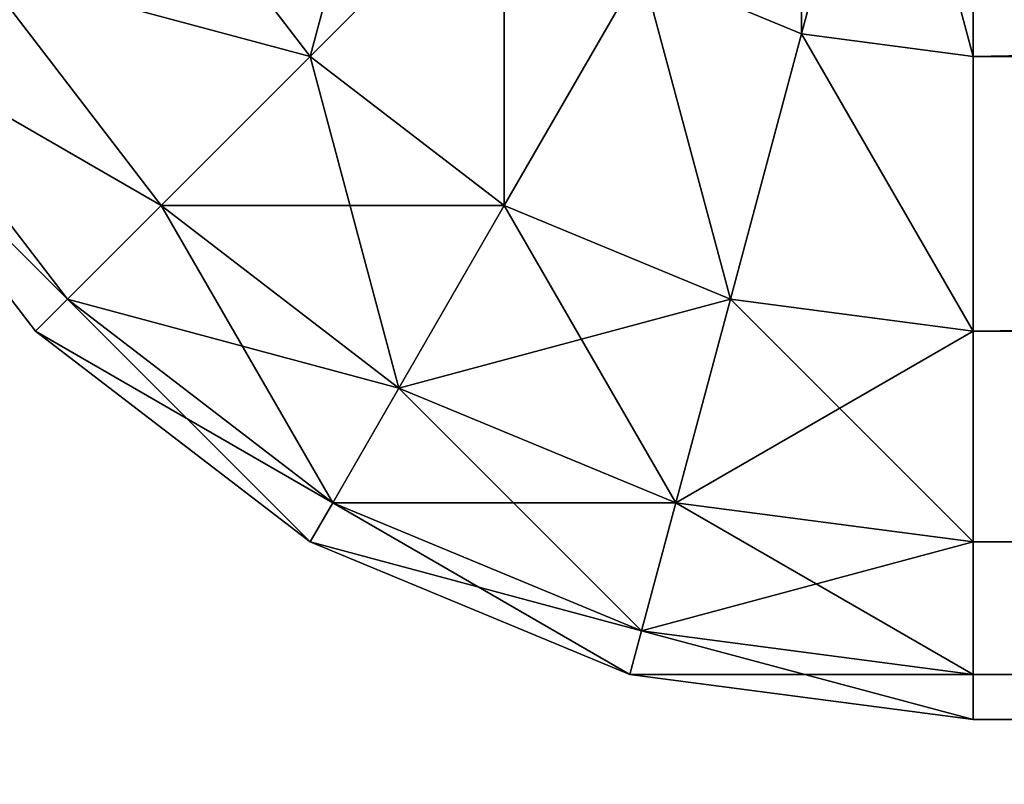
# Model space of a CAD drawing. Extents: x 2 to 194, y -1 to 178.
# Drawn here: x 5 to 5, y 136 to 136 of the extents above; entities that cross this region are included whole.
import ezdxf

# ---------------------------------------------------------------- set-up
doc = ezdxf.new("R2010")
doc.units = 0
doc.header["$MEASUREMENT"] = 0
doc.layers.get('0').update_dxf_attribs({"color": 4, "linetype": 'CONTINUOUS'})

# ---------------------------------------------------------------- blocks, each defined once
blk = doc.blocks.new('COMPONENT_2')
at = {"color": 253}
for p, q in [((2.72898, 0.25852, 15.05801), (2.76019, 0.375, 15.10796)), ((2.72898, 0.25852, 0.06699), (2.76019, 0.375, 0.01704)), ((2.79368, 0.37059, 0.01704), (2.79368, 0.25, 0.06699)), ((2.79368, 0.25, 15.05801), (2.79368, 0.37059, 15.10796)), ((2.4875, 0.32322, 14.97855), (2.54368, 0.25, 14.97855)), ((2.4875, 0.32322, 0.14645), (2.54368, 0.25, 0.14645)), ((2.54368, 0.25, 14.97855), (2.61691, 0.32322, 15.05801)), ((2.54368, 0.25, 0.14645), (2.61691, 0.32322, 0.06699)), ((2.41868, 0.28349, 14.875), (2.4875, 0.19381, 14.875)), ((2.41868, 0.28349, 0.25), (2.4875, 0.19381, 0.25)), ((2.61691, 0.19381, 14.97855), (2.66868, 0.28349, 15.05801)), ((2.61691, 0.19381, 0.14645), (2.66868, 0.28349, 0.06699)), ((2.66868, 0.28349, 15.05801), (2.72898, 0.25852, 15.05801)), ((2.66868, 0.28349, 0.06699), (2.72898, 0.25852, 0.06699)), ((2.37543, 0.25852, 14.75441), (2.45218, 0.15849, 14.75441)), ((2.37543, 0.25852, 0.37059), (2.45218, 0.15849, 0.37059)), ((2.70218, 0.15849, 14.97855), (2.72898, 0.25852, 15.05801)), ((2.70218, 0.15849, 0.14645), (2.72898, 0.25852, 0.06699)), ((2.72898, 0.25852, 15.05801), (2.79368, 0.25, 15.05801)), ((2.72898, 0.25852, 0.06699), (2.79368, 0.25, 0.06699)), ((2.44013, 0.14645, 0.5), (2.36067, 0.25, 0.5)), ((2.36067, 0.25, 14.625), (2.44013, 0.14645, 14.625)), ((2.4875, 0.19381, 14.875), (2.54368, 0.25, 14.97855)), ((2.4875, 0.19381, 0.25), (2.54368, 0.25, 0.14645)), ((2.54368, 0.25, 14.97855), (2.61691, 0.19381, 14.97855)), ((2.54368, 0.25, 0.14645), (2.61691, 0.19381, 0.14645)), ((2.79368, 0.25, 15.05801), (11.67942, 0.25, 15.05801)), ((2.79368, 0.25, 0.06699), (11.67942, 0.25, 0.06699)), ((2.79368, 0.14645, 14.97855), (2.79368, 0.25, 15.05801)), ((2.79368, 0.25, 0.06699), (2.79368, 0.14645, 0.14645)), ((2.45218, 0.15849, 14.75441), (2.4875, 0.19381, 14.875)), ((2.45218, 0.15849, 0.37059), (2.4875, 0.19381, 0.25)), ((2.4875, 0.19381, 14.875), (2.57718, 0.125, 14.875)), ((2.4875, 0.19381, 0.25), (2.57718, 0.125, 0.25)), ((2.57718, 0.125, 14.875), (2.61691, 0.19381, 14.97855)), ((2.57718, 0.125, 0.25), (2.61691, 0.19381, 0.14645)), ((2.61691, 0.19381, 14.97855), (2.70218, 0.15849, 14.97855)), ((2.61691, 0.19381, 0.14645), (2.70218, 0.15849, 0.14645)), ((2.44013, 0.14645, 14.625), (2.45218, 0.15849, 14.75441)), ((2.44013, 0.14645, 0.5), (2.45218, 0.15849, 0.37059)), ((2.45218, 0.15849, 14.75441), (2.5522, 0.08174, 14.75441)), ((2.45218, 0.15849, 0.37059), (2.5522, 0.08174, 0.37059)), ((2.68161, 0.08174, 14.875), (2.70218, 0.15849, 14.97855)), ((2.68161, 0.08174, 0.25), (2.70218, 0.15849, 0.14645)), ((2.70218, 0.15849, 14.97855), (2.79368, 0.14645, 14.97855)), ((2.70218, 0.15849, 0.14645), (2.79368, 0.14645, 0.14645)), ((2.44013, 0.14645, 14.625), (2.44013, 0.14645, 0.5)), ((2.54368, 0.06699, 0.5), (2.44013, 0.14645, 0.5)), ((2.44013, 0.14645, 14.625), (2.54368, 0.06699, 14.625)), ((2.79368, 0.14645, 14.97855), (11.67942, 0.14645, 14.97855)), ((2.79368, 0.14645, 0.14645), (11.67942, 0.14645, 0.14645)), ((2.79368, 0.14645, 0.14645), (2.79368, 0.06699, 0.25)), ((2.79368, 0.06699, 14.875), (2.79368, 0.14645, 14.97855)), ((2.5522, 0.08174, 14.75441), (2.57718, 0.125, 14.875)), ((2.5522, 0.08174, 0.37059), (2.57718, 0.125, 0.25)), ((2.57718, 0.125, 14.875), (2.68161, 0.08174, 14.875)), ((2.57718, 0.125, 0.25), (2.68161, 0.08174, 0.25)), ((2.54368, 0.06699, 14.625), (2.5522, 0.08174, 14.75441)), ((2.54368, 0.06699, 0.5), (2.5522, 0.08174, 0.37059)), ((2.5522, 0.08174, 14.75441), (2.66868, 0.03349, 14.75441)), ((2.5522, 0.08174, 0.37059), (2.66868, 0.03349, 0.37059)), ((2.66868, 0.03349, 14.75441), (2.68161, 0.08174, 14.875)), ((2.66868, 0.03349, 0.37059), (2.68161, 0.08174, 0.25)), ((2.68161, 0.08174, 14.875), (2.79368, 0.06699, 14.875)), ((2.68161, 0.08174, 0.25), (2.79368, 0.06699, 0.25)), ((2.54368, 0.06699, 14.625), (2.54368, 0.06699, 0.5)), ((2.66427, 0.01704, 0.5), (2.54368, 0.06699, 0.5)), ((2.54368, 0.06699, 14.625), (2.66427, 0.01704, 14.625)), ((2.79368, 0.06699, 14.875), (11.67942, 0.06699, 14.875)), ((2.79368, 0.06699, 0.25), (11.67942, 0.06699, 0.25)), ((2.79368, 0.01704, 14.75441), (2.79368, 0.06699, 14.875)), ((2.79368, 0.06699, 0.25), (2.79368, 0.01704, 0.37059)), ((2.66427, 0.01704, 14.625), (2.66868, 0.03349, 14.75441)), ((2.66427, 0.01704, 0.5), (2.66868, 0.03349, 0.37059)), ((2.66868, 0.03349, 14.75441), (2.79368, 0.01704, 14.75441)), ((2.66868, 0.03349, 0.37059), (2.79368, 0.01704, 0.37059)), ((2.66427, 0.01704, 14.625), (2.66427, 0.01704, 0.5)), ((2.79368, 0, 0.5), (2.66427, 0.01704, 0.5)), ((2.66427, 0.01704, 14.625), (2.79368, 0, 14.625)), ((2.79368, 0.01704, 14.75441), (11.67942, 0.01704, 14.75441)), ((2.79368, 0.01704, 0.37059), (11.67942, 0.01704, 0.37059)), ((2.79368, 0, 14.625), (2.79368, 0.01704, 14.75441)), ((2.79368, 0.01704, 0.37059), (2.79368, 0, 0.5)), ((11.67942, 0, 14.625), (2.79368, 0, 14.625)), ((11.67942, 0, 0.5), (2.79368, 0, 0.5)), ((2.79368, 0, 0.5), (2.79368, 0, 14.625))]:
    blk.add_line(p, q, dxfattribs=at)
mesh = blk.add_polyface(dxfattribs=at)
corners = [(2.72898, 0.25852, 15.05801), (2.72898, 0.38793, 15.10796), (2.66868, 0.28349, 15.05801), (2.76019, 0.375, 15.10796)]
mesh.append_faces([[corners[k] for k in face] for face in [(0, 1, 2), (1, 0, 3)]], dxfattribs={"vtx0": -1, "color": 253})
mesh = blk.add_polyface(dxfattribs=at)
corners = [(2.72898, 0.38793, 0.01704), (2.72898, 0.25852, 0.06699), (2.66868, 0.28349, 0.06699), (2.76019, 0.375, 0.01704)]
mesh.append_faces([[corners[k] for k in face] for face in [(0, 1, 2), (1, 0, 3)]], dxfattribs={"vtx0": -1, "color": 253})
mesh = blk.add_polyface(dxfattribs=at)
corners = [(2.54368, 0.25, 14.97855), (2.57718, 0.375, 15.05801), (2.4875, 0.32322, 14.97855), (2.61691, 0.32322, 15.05801)]
mesh.append_faces([[corners[k] for k in face] for face in [(0, 1, 2), (1, 0, 3)]], dxfattribs={"vtx0": -1, "color": 253})
mesh = blk.add_polyface(dxfattribs=at)
corners = [(2.57718, 0.375, 0.06699), (2.54368, 0.25, 0.14645), (2.4875, 0.32322, 0.14645), (2.61691, 0.32322, 0.06699)]
mesh.append_faces([[corners[k] for k in face] for face in [(0, 1, 2), (1, 0, 3)]], dxfattribs={"vtx0": -1, "color": 253})
mesh = blk.add_polyface(dxfattribs=at)
corners = [(2.79368, 0.25, 15.05801), (2.76019, 0.375, 15.10796), (2.72898, 0.25852, 15.05801), (2.79368, 0.37059, 15.10796)]
mesh.append_faces([[corners[k] for k in face] for face in [(0, 1, 2), (1, 0, 3)]], dxfattribs={"vtx0": -1, "color": 253})
mesh = blk.add_polyface(dxfattribs=at)
corners = [(2.76019, 0.375, 0.01704), (2.79368, 0.25, 0.06699), (2.72898, 0.25852, 0.06699), (2.79368, 0.37059, 0.01704)]
mesh.append_faces([[corners[k] for k in face] for face in [(0, 1, 2), (1, 0, 3)]], dxfattribs={"vtx0": -1, "color": 253})
mesh = blk.add_polyface(dxfattribs=at)
corners = [(11.67942, 0.37059, 0.01704), (2.79368, 0.25, 0.06699), (2.79368, 0.37059, 0.01704), (11.67942, 0.25, 0.06699)]
mesh.append_faces([[corners[k] for k in face] for face in [(0, 1, 2), (1, 0, 3)]], dxfattribs={"vtx0": -1, "color": 253})
mesh = blk.add_polyface(dxfattribs=at)
corners = [(11.67942, 0.25, 15.05801), (2.79368, 0.37059, 15.10796), (2.79368, 0.25, 15.05801), (11.67942, 0.37059, 15.10796)]
mesh.append_faces([[corners[k] for k in face] for face in [(0, 1, 2), (1, 0, 3)]], dxfattribs={"vtx0": -1, "color": 253})
mesh = blk.add_polyface(dxfattribs=at)
corners = [(2.54368, 0.25, 14.97855), (2.41868, 0.28349, 14.875), (2.4875, 0.19381, 14.875), (2.4875, 0.32322, 14.97855)]
mesh.append_faces([[corners[k] for k in face] for face in [(0, 1, 2), (1, 0, 3)]], dxfattribs={"vtx0": -1, "color": 253})
mesh = blk.add_polyface(dxfattribs=at)
corners = [(2.41868, 0.28349, 0.25), (2.54368, 0.25, 0.14645), (2.4875, 0.19381, 0.25), (2.4875, 0.32322, 0.14645)]
mesh.append_faces([[corners[k] for k in face] for face in [(0, 1, 2), (1, 0, 3)]], dxfattribs={"vtx0": -1, "color": 253})
mesh = blk.add_polyface(dxfattribs=at)
corners = [(2.61691, 0.19381, 14.97855), (2.61691, 0.32322, 15.05801), (2.54368, 0.25, 14.97855), (2.66868, 0.28349, 15.05801)]
mesh.append_faces([[corners[k] for k in face] for face in [(0, 1, 2), (1, 0, 3)]], dxfattribs={"vtx0": -1, "color": 253})
mesh = blk.add_polyface(dxfattribs=at)
corners = [(2.61691, 0.32322, 0.06699), (2.61691, 0.19381, 0.14645), (2.54368, 0.25, 0.14645), (2.66868, 0.28349, 0.06699)]
mesh.append_faces([[corners[k] for k in face] for face in [(0, 1, 2), (1, 0, 3)]], dxfattribs={"vtx0": -1, "color": 253})
mesh = blk.add_polyface(dxfattribs=at)
corners = [(2.4875, 0.19381, 14.875), (2.37543, 0.25852, 14.75441), (2.45218, 0.15849, 14.75441), (2.41868, 0.28349, 14.875)]
mesh.append_faces([[corners[k] for k in face] for face in [(0, 1, 2), (1, 0, 3)]], dxfattribs={"vtx0": -1, "color": 253})
mesh = blk.add_polyface(dxfattribs=at)
corners = [(2.37543, 0.25852, 0.37059), (2.4875, 0.19381, 0.25), (2.45218, 0.15849, 0.37059), (2.41868, 0.28349, 0.25)]
mesh.append_faces([[corners[k] for k in face] for face in [(0, 1, 2), (1, 0, 3)]], dxfattribs={"vtx0": -1, "color": 253})
mesh = blk.add_polyface(dxfattribs=at)
corners = [(2.70218, 0.15849, 14.97855), (2.66868, 0.28349, 15.05801), (2.61691, 0.19381, 14.97855), (2.72898, 0.25852, 15.05801)]
mesh.append_faces([[corners[k] for k in face] for face in [(0, 1, 2), (1, 0, 3)]], dxfattribs={"vtx0": -1, "color": 253})
mesh = blk.add_polyface(dxfattribs=at)
corners = [(2.66868, 0.28349, 0.06699), (2.70218, 0.15849, 0.14645), (2.61691, 0.19381, 0.14645), (2.72898, 0.25852, 0.06699)]
mesh.append_faces([[corners[k] for k in face] for face in [(0, 1, 2), (1, 0, 3)]], dxfattribs={"vtx0": -1, "color": 253})
mesh = blk.add_polyface(dxfattribs=at)
corners = [(2.45218, 0.15849, 14.75441), (2.36067, 0.25, 14.625), (2.44013, 0.14645, 14.625), (2.37543, 0.25852, 14.75441)]
mesh.append_faces([[corners[k] for k in face] for face in [(0, 1, 2), (1, 0, 3)]], dxfattribs={"vtx0": -1, "color": 253})
mesh = blk.add_polyface(dxfattribs=at)
corners = [(2.36067, 0.25, 0.5), (2.45218, 0.15849, 0.37059), (2.44013, 0.14645, 0.5), (2.37543, 0.25852, 0.37059)]
mesh.append_faces([[corners[k] for k in face] for face in [(0, 1, 2), (1, 0, 3)]], dxfattribs={"vtx0": -1, "color": 253})
mesh = blk.add_polyface(dxfattribs=at)
corners = [(2.79368, 0.14645, 14.97855), (2.72898, 0.25852, 15.05801), (2.70218, 0.15849, 14.97855), (2.79368, 0.25, 15.05801)]
mesh.append_faces([[corners[k] for k in face] for face in [(0, 1, 2), (1, 0, 3)]], dxfattribs={"vtx0": -1, "color": 253})
mesh = blk.add_polyface(dxfattribs=at)
corners = [(2.72898, 0.25852, 0.06699), (2.79368, 0.14645, 0.14645), (2.70218, 0.15849, 0.14645), (2.79368, 0.25, 0.06699)]
mesh.append_faces([[corners[k] for k in face] for face in [(0, 1, 2), (1, 0, 3)]], dxfattribs={"vtx0": -1, "color": 253})
mesh = blk.add_polyface(dxfattribs=at)
corners = [(2.36067, 0.25, 14.625), (2.44013, 0.14645, 0.5), (2.44013, 0.14645, 14.625), (2.36067, 0.25, 0.5)]
mesh.append_faces([[corners[k] for k in face] for face in [(0, 1, 2), (1, 0, 3)]], dxfattribs={"vtx0": -1, "color": 253})
mesh = blk.add_polyface(dxfattribs=at)
corners = [(2.61691, 0.19381, 14.97855), (2.4875, 0.19381, 14.875), (2.57718, 0.125, 14.875), (2.54368, 0.25, 14.97855)]
mesh.append_faces([[corners[k] for k in face] for face in [(0, 1, 2), (1, 0, 3)]], dxfattribs={"vtx0": -1, "color": 253})
mesh = blk.add_polyface(dxfattribs=at)
corners = [(2.57718, 0.125, 0.25), (2.54368, 0.25, 0.14645), (2.61691, 0.19381, 0.14645), (2.4875, 0.19381, 0.25)]
mesh.append_faces([[corners[k] for k in face] for face in [(0, 1, 2), (1, 0, 3)]], dxfattribs={"vtx0": -1, "color": 253})
mesh = blk.add_polyface(dxfattribs=at)
corners = [(11.67942, 0.14645, 14.97855), (2.79368, 0.25, 15.05801), (2.79368, 0.14645, 14.97855), (11.67942, 0.25, 15.05801)]
mesh.append_faces([[corners[k] for k in face] for face in [(0, 1, 2), (1, 0, 3)]], dxfattribs={"vtx0": -1, "color": 253})
mesh = blk.add_polyface(dxfattribs=at)
corners = [(11.67942, 0.25, 0.06699), (2.79368, 0.14645, 0.14645), (2.79368, 0.25, 0.06699), (11.67942, 0.14645, 0.14645)]
mesh.append_faces([[corners[k] for k in face] for face in [(0, 1, 2), (1, 0, 3)]], dxfattribs={"vtx0": -1, "color": 253})
mesh = blk.add_polyface(dxfattribs=at)
corners = [(2.57718, 0.125, 14.875), (2.45218, 0.15849, 14.75441), (2.5522, 0.08174, 14.75441), (2.4875, 0.19381, 14.875)]
mesh.append_faces([[corners[k] for k in face] for face in [(0, 1, 2), (1, 0, 3)]], dxfattribs={"vtx0": -1, "color": 253})
mesh = blk.add_polyface(dxfattribs=at)
corners = [(2.5522, 0.08174, 0.37059), (2.4875, 0.19381, 0.25), (2.57718, 0.125, 0.25), (2.45218, 0.15849, 0.37059)]
mesh.append_faces([[corners[k] for k in face] for face in [(0, 1, 2), (1, 0, 3)]], dxfattribs={"vtx0": -1, "color": 253})
mesh = blk.add_polyface(dxfattribs=at)
corners = [(2.70218, 0.15849, 14.97855), (2.57718, 0.125, 14.875), (2.68161, 0.08174, 14.875), (2.61691, 0.19381, 14.97855)]
mesh.append_faces([[corners[k] for k in face] for face in [(0, 1, 2), (1, 0, 3)]], dxfattribs={"vtx0": -1, "color": 253})
mesh = blk.add_polyface(dxfattribs=at)
corners = [(2.68161, 0.08174, 0.25), (2.61691, 0.19381, 0.14645), (2.70218, 0.15849, 0.14645), (2.57718, 0.125, 0.25)]
mesh.append_faces([[corners[k] for k in face] for face in [(0, 1, 2), (1, 0, 3)]], dxfattribs={"vtx0": -1, "color": 253})
mesh = blk.add_polyface(dxfattribs=at)
corners = [(2.5522, 0.08174, 14.75441), (2.44013, 0.14645, 14.625), (2.54368, 0.06699, 14.625), (2.45218, 0.15849, 14.75441)]
mesh.append_faces([[corners[k] for k in face] for face in [(0, 1, 2), (1, 0, 3)]], dxfattribs={"vtx0": -1, "color": 253})
mesh = blk.add_polyface(dxfattribs=at)
corners = [(2.54368, 0.06699, 0.5), (2.45218, 0.15849, 0.37059), (2.5522, 0.08174, 0.37059), (2.44013, 0.14645, 0.5)]
mesh.append_faces([[corners[k] for k in face] for face in [(0, 1, 2), (1, 0, 3)]], dxfattribs={"vtx0": -1, "color": 253})
mesh = blk.add_polyface(dxfattribs=at)
corners = [(2.79368, 0.14645, 14.97855), (2.68161, 0.08174, 14.875), (2.79368, 0.06699, 14.875), (2.70218, 0.15849, 14.97855)]
mesh.append_faces([[corners[k] for k in face] for face in [(0, 1, 2), (1, 0, 3)]], dxfattribs={"vtx0": -1, "color": 253})
mesh = blk.add_polyface(dxfattribs=at)
corners = [(2.79368, 0.06699, 0.25), (2.70218, 0.15849, 0.14645), (2.79368, 0.14645, 0.14645), (2.68161, 0.08174, 0.25)]
mesh.append_faces([[corners[k] for k in face] for face in [(0, 1, 2), (1, 0, 3)]], dxfattribs={"vtx0": -1, "color": 253})
mesh = blk.add_polyface(dxfattribs=at)
corners = [(2.54368, 0.06699, 14.625), (2.44013, 0.14645, 0.5), (2.54368, 0.06699, 0.5), (2.44013, 0.14645, 14.625)]
mesh.append_faces([[corners[k] for k in face] for face in [(0, 1, 2), (1, 0, 3)]], dxfattribs={"vtx0": -1, "color": 253})
mesh = blk.add_polyface(dxfattribs=at)
corners = [(11.67942, 0.06699, 0.25), (2.79368, 0.14645, 0.14645), (11.67942, 0.14645, 0.14645), (2.79368, 0.06699, 0.25)]
mesh.append_faces([[corners[k] for k in face] for face in [(0, 1, 2), (1, 0, 3)]], dxfattribs={"vtx0": -1, "color": 253})
mesh = blk.add_polyface(dxfattribs=at)
corners = [(11.67942, 0.14645, 14.97855), (2.79368, 0.06699, 14.875), (11.67942, 0.06699, 14.875), (2.79368, 0.14645, 14.97855)]
mesh.append_faces([[corners[k] for k in face] for face in [(0, 1, 2), (1, 0, 3)]], dxfattribs={"vtx0": -1, "color": 253})
mesh = blk.add_polyface(dxfattribs=at)
corners = [(2.68161, 0.08174, 14.875), (2.5522, 0.08174, 14.75441), (2.66868, 0.03349, 14.75441), (2.57718, 0.125, 14.875)]
mesh.append_faces([[corners[k] for k in face] for face in [(0, 1, 2), (1, 0, 3)]], dxfattribs={"vtx0": -1, "color": 253})
mesh = blk.add_polyface(dxfattribs=at)
corners = [(2.66868, 0.03349, 0.37059), (2.57718, 0.125, 0.25), (2.68161, 0.08174, 0.25), (2.5522, 0.08174, 0.37059)]
mesh.append_faces([[corners[k] for k in face] for face in [(0, 1, 2), (1, 0, 3)]], dxfattribs={"vtx0": -1, "color": 253})
mesh = blk.add_polyface(dxfattribs=at)
corners = [(2.66868, 0.03349, 14.75441), (2.54368, 0.06699, 14.625), (2.66427, 0.01704, 14.625), (2.5522, 0.08174, 14.75441)]
mesh.append_faces([[corners[k] for k in face] for face in [(0, 1, 2), (1, 0, 3)]], dxfattribs={"vtx0": -1, "color": 253})
mesh = blk.add_polyface(dxfattribs=at)
corners = [(2.66427, 0.01704, 0.5), (2.5522, 0.08174, 0.37059), (2.66868, 0.03349, 0.37059), (2.54368, 0.06699, 0.5)]
mesh.append_faces([[corners[k] for k in face] for face in [(0, 1, 2), (1, 0, 3)]], dxfattribs={"vtx0": -1, "color": 253})
mesh = blk.add_polyface(dxfattribs=at)
corners = [(2.79368, 0.06699, 14.875), (2.66868, 0.03349, 14.75441), (2.79368, 0.01704, 14.75441), (2.68161, 0.08174, 14.875)]
mesh.append_faces([[corners[k] for k in face] for face in [(0, 1, 2), (1, 0, 3)]], dxfattribs={"vtx0": -1, "color": 253})
mesh = blk.add_polyface(dxfattribs=at)
corners = [(2.79368, 0.01704, 0.37059), (2.68161, 0.08174, 0.25), (2.79368, 0.06699, 0.25), (2.66868, 0.03349, 0.37059)]
mesh.append_faces([[corners[k] for k in face] for face in [(0, 1, 2), (1, 0, 3)]], dxfattribs={"vtx0": -1, "color": 253})
mesh = blk.add_polyface(dxfattribs=at)
corners = [(2.66427, 0.01704, 14.625), (2.54368, 0.06699, 0.5), (2.66427, 0.01704, 0.5), (2.54368, 0.06699, 14.625)]
mesh.append_faces([[corners[k] for k in face] for face in [(0, 1, 2), (1, 0, 3)]], dxfattribs={"vtx0": -1, "color": 253})
mesh = blk.add_polyface(dxfattribs=at)
corners = [(11.67942, 0.06699, 14.875), (2.79368, 0.01704, 14.75441), (11.67942, 0.01704, 14.75441), (2.79368, 0.06699, 14.875)]
mesh.append_faces([[corners[k] for k in face] for face in [(0, 1, 2), (1, 0, 3)]], dxfattribs={"vtx0": -1, "color": 253})
mesh = blk.add_polyface(dxfattribs=at)
corners = [(11.67942, 0.01704, 0.37059), (2.79368, 0.06699, 0.25), (11.67942, 0.06699, 0.25), (2.79368, 0.01704, 0.37059)]
mesh.append_faces([[corners[k] for k in face] for face in [(0, 1, 2), (1, 0, 3)]], dxfattribs={"vtx0": -1, "color": 253})
mesh = blk.add_polyface(dxfattribs=at)
corners = [(2.79368, 0.01704, 14.75441), (2.66427, 0.01704, 14.625), (2.79368, 0, 14.625), (2.66868, 0.03349, 14.75441)]
mesh.append_faces([[corners[k] for k in face] for face in [(0, 1, 2), (1, 0, 3)]], dxfattribs={"vtx0": -1, "color": 253})
mesh = blk.add_polyface(dxfattribs=at)
corners = [(2.79368, 0, 0.5), (2.66868, 0.03349, 0.37059), (2.79368, 0.01704, 0.37059), (2.66427, 0.01704, 0.5)]
mesh.append_faces([[corners[k] for k in face] for face in [(0, 1, 2), (1, 0, 3)]], dxfattribs={"vtx0": -1, "color": 253})
mesh = blk.add_polyface(dxfattribs=at)
corners = [(2.79368, 0, 14.625), (2.66427, 0.01704, 0.5), (2.79368, 0, 0.5), (2.66427, 0.01704, 14.625)]
mesh.append_faces([[corners[k] for k in face] for face in [(0, 1, 2), (1, 0, 3)]], dxfattribs={"vtx0": -1, "color": 253})
mesh = blk.add_polyface(dxfattribs=at)
corners = [(11.67942, 0.01704, 14.75441), (2.79368, 0, 14.625), (11.67942, 0, 14.625), (2.79368, 0.01704, 14.75441)]
mesh.append_faces([[corners[k] for k in face] for face in [(0, 1, 2), (1, 0, 3)]], dxfattribs={"vtx0": -1, "color": 253})
mesh = blk.add_polyface(dxfattribs=at)
corners = [(11.67942, 0, 0.5), (2.79368, 0.01704, 0.37059), (11.67942, 0.01704, 0.37059), (2.79368, 0, 0.5)]
mesh.append_faces([[corners[k] for k in face] for face in [(0, 1, 2), (1, 0, 3)]], dxfattribs={"vtx0": -1, "color": 253})
mesh = blk.add_polyface(dxfattribs=at)
corners = [(11.67942, 0, 14.625), (2.79368, 0, 0.5), (11.67942, 0, 0.5), (2.79368, 0, 14.625)]
mesh.append_faces([[corners[k] for k in face] for face in [(0, 1, 2), (1, 0, 3)]], dxfattribs={"vtx0": -1, "color": 253})
blk = doc.blocks.new('COMPONENT_8')
at = {"color": 253}
mesh = blk.add_polyface(dxfattribs=at)
corners = [(0, 0, 154.86131), (65.27478, 1444.75667, 154.86131), (0, 1444.75667, 154.86131), (65.27478, 0, 154.86131)]
mesh.append_faces([[corners[k] for k in face] for face in [(0, 1, 2), (1, 0, 3)]], dxfattribs={"vtx0": -1, "color": 253})
mesh = blk.add_polyface(dxfattribs=at)
corners = [(99.22759, 1444.75667), (0, 0), (0, 1444.75667), (99.22759, 0)]
mesh.append_faces([[corners[k] for k in face] for face in [(0, 1, 2), (1, 0, 3)]], dxfattribs={"vtx0": -1, "color": 253})
mesh = blk.add_polyface(dxfattribs=at)
corners = [(2.04544, 0, 2.04544), (97.18214, 1444.75667, 2.04544), (2.04544, 1444.75667, 2.04544), (97.18214, 0, 2.04544)]
mesh.append_faces([[corners[k] for k in face] for face in [(0, 1, 2), (1, 0, 3)]], dxfattribs={"vtx0": -1, "color": 253})
mesh = blk.add_polyface(dxfattribs=at)
corners = [(31.43925, 1444.75667, 62.47086), (2.04544, 0, 62.47086), (2.04544, 1444.75667, 62.47086), (31.43925, 0, 62.47086)]
mesh.append_faces([[corners[k] for k in face] for face in [(0, 1, 2), (1, 0, 3)]], dxfattribs={"vtx0": -1, "color": 253})
mesh = blk.add_polyface(dxfattribs=at)
corners = [(2.04544, 0, 64.51631), (31.43925, 1444.75667, 64.51631), (2.04544, 1444.75667, 64.51631), (31.43925, 0, 64.51631)]
mesh.append_faces([[corners[k] for k in face] for face in [(0, 1, 2), (1, 0, 3)]], dxfattribs={"vtx0": -1, "color": 253})
mesh = blk.add_polyface(dxfattribs=at)
corners = [(65.27478, 1444.75667, 152.81587), (2.04544, 0, 152.81587), (2.04544, 1444.75667, 152.81587), (65.27478, 0, 152.81587)]
mesh.append_faces([[corners[k] for k in face] for face in [(0, 1, 2), (1, 0, 3)]], dxfattribs={"vtx0": -1, "color": 253})
blk = doc.blocks.new('GROUP_1')
for name, p in [('COMPONENT_8', (0, 4.46078, 14.72277)), ('COMPONENT_2', (28.11256, 1105.29491, 53.8125))]:
    blk.add_blockref(name, p)

msp = doc.modelspace()

# ---------------------------------------------------------------- block references
at = {"xscale": 0.12, "yscale": 0.12, "zscale": 0.12}
msp.add_blockref('GROUP_1', (1.762093, 3.615561), dxfattribs=at)

doc.saveas('drawing.dxf')
